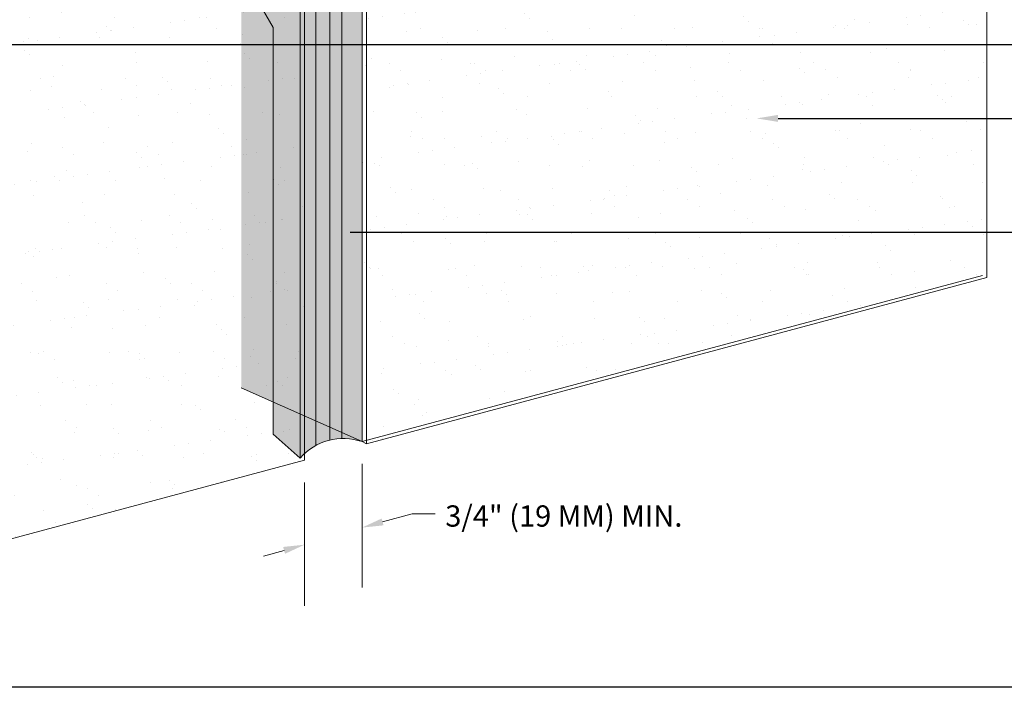
# Model space of a CAD drawing. Units: inches. Extents: x 139.8 to 227.8, y 38.3 to 81.5.
# Drawn here: x 158.4 to 161.3, y 41 to 43 of the extents above; entities that cross this region are included whole.
import ezdxf
from ezdxf import colors
from ezdxf.entities.mleader import LeaderData, LeaderLine
from ezdxf.math import Vec2, Vec3

# ---------------------------------------------------------------- set-up
doc = ezdxf.new("R2010")
doc.units = ezdxf.units.IN
doc.header["$MEASUREMENT"] = 0
for name, color, linetype, lineweight in [('BASE COAT', 253, 'CONTINUOUS', 5), ('INSULATION', 40, 'CONTINUOUS', 5), ('INSULATION2', 40, 'CONTINUOUS', 5), ('SEALANT - FACE SEAL', 7, 'CONTINUOUS', 5), ('SEALANT - REAR SEAL', 7, 'CONTINUOUS', 5)]:
    doc.layers.add(name, color=color, linetype=linetype, lineweight=lineweight)
for name, color, linetype, lineweight, true_color in [('COLOR PRIME', 7, 'CONTINUOUS', 5, 0xe2cc98), ('COLOR PRIME2', 7, 'CONTINUOUS', 5, 0xe2cc98), ('FINISH', 7, 'CONTINUOUS', 5, 0xe2cc98), ('FINISH2', 7, 'CONTINUOUS', 5, 0xe2cc98), ('SUBSTRATE', 7, 'CONTINUOUS', 5, 0xffff9e)]:
    doc.layers.add(name, color=color, linetype=linetype, lineweight=lineweight, true_color=true_color)
doc.layers.add('TITLEBLOCK', color=7, linetype='CONTINUOUS')
doc.styles.add('arial', font='arial.ttf', dxfattribs={"height": 0.12})

msp = doc.modelspace()

# ---------------------------------------------------------------- hatches: boundary and pattern name
at = {"layer": 'COLOR PRIME'}
h = msp.add_hatch(color=256, dxfattribs=at)
h.dxf.hatch_style = 1
h.paths.add_polyline_path([(159.2656283518373, 41.83966391979231), (159.2656283518373, 43.93675930252329), (159.2525231161982, 43.94273165137593), (159.0795480050093, 43.89638311002219), (159.0795480050093, 41.92274006733083)])
at = {"layer": 'FINISH'}
h = msp.add_hatch(dxfattribs=at)
h.set_pattern_fill('AR-SAND', scale=0.08, style=0)
h.set_pattern_definition([(37.50000000000001, (186.2764604358439, -22.02134069928352), (-0.005039468648768653, 0.1541459015210527), [0, -0.1216, 0, -0.136, 0, -0.13]), (7.499999999999999, (186.2764604358439, -22.02134069928352), (0.1415821364214182, 0.2257716852183792), [0, -0.06559999999999999, 0, -0.1096, 0, -0.042]), (327.5, (186.1780604358439, -22.02134069928352), (0.2491313489401196, 0.0004527242829571598), [0, -0.04, 0, -0.144, 0, -0.188]), (317.5, (186.1780604358439, -22.02134069928352), (0.2404901283657835, 0.07021404519473994), [0, -0.02, 0, -0.0944, 0, -0.108])])
h.paths.add_polyline_path([(161.2683401536942, 45.36611026461035), (161.255234918055, 45.37208261346301), (159.4342373684925, 44.8841477906387), (159.4342373684926, 41.76438790175629), (159.4473426041317, 41.75841555290361), (161.2683401536942, 42.24635037572795)])
at = {"layer": 'FINISH2'}
h = msp.add_hatch(dxfattribs=at)
h.set_pattern_fill('AR-SAND', scale=0.08, style=0)
h.set_pattern_definition([(37.50000000000001, (184.273748633987, -23.67194613274736), (-0.005039468648768653, 0.1541459015210527), [0, -0.1216, 0, -0.136, 0, -0.13]), (7.499999999999999, (184.273748633987, -23.67194613274736), (0.1415821364214182, 0.2257716852183792), [0, -0.06559999999999999, 0, -0.1096, 0, -0.042]), (327.5, (184.175348633987, -23.67194613274736), (0.2491313489401196, 0.0004527242829571598), [0, -0.04, 0, -0.144, 0, -0.188]), (317.5, (184.175348633987, -23.67194613274736), (0.2404901283657835, 0.07021404519473994), [0, -0.02, 0, -0.0944, 0, -0.108])])
h.paths.add_polyline_path([(159.2656283518373, 43.93675930252329), (159.2525231161982, 43.94273165137594), (157.4315255666356, 43.45479682855163), (157.4315255703078, 41.2279406894992), (157.4446308022748, 41.22196834231999), (159.2643280392193, 41.71049574667345)])
at = {"layer": 'SEALANT - REAR SEAL'}
h = msp.add_hatch(color=43, dxfattribs=at)
h.dxf.hatch_style = 1
edge = h.paths.add_edge_path()
edge.add_arc((159.0892632019727, 45.13059386687684), 0.05509144143809817, 35.65924970786886, 60.00211988257522)
edge.add_arc((159.0761805691222, 45.1079321457854), 0.08125838403988263, 60.00211988255774, 76.55264435661734)
edge.add_arc((159.0665294685783, 45.06756907575164), 0.1227592414317474, 76.55264435662998, 90.00211988276703)
edge.add_arc((159.0665294685781, 45.06756907575163), 0.1227592414317606, 90.00211988266757, 103.4515954084604)
edge.add_arc((159.0568753812797, 45.10793143151417), 0.08125838403981236, 103.4515954084493, 120.0021198831116)
edge.add_arc((159.0421870900348, 45.13337012456122), 0.05188368397942875, 120.0021198831225, 144.3449900577083)
edge.add_arc((159.0200210114394, 45.14927169016675), 0.02460374943032072, 144.3449900577029, 180.0021198829463)
edge.add_arc((159.0200210114394, 45.14927169016655), 0.02460374943029862, 180.002119882483, 215.6592497081135)
edge.add_arc((159.0421859132921, 45.16517489597127), 0.05188368397950462, 215.6592497081093, 240.0021198824056)
edge.add_line((159.0162457337777, 45.12024134781351), (159.0215488228421, 45.11743561205657))
edge.add_arc((159.0568723220879, 45.19061467585073), 0.0812583840397854, 244.233418464108, 256.5526443564309)
edge.add_arc((159.066523422632, 45.23097774588478), 0.1227592414319594, 256.552644356473, 270.0021198826477)
edge.add_arc((159.0665234226315, 45.23097774588432), 0.1227592414315048, 270.0021198828632, 283.4515954093858)
edge.add_arc((159.0761775099305, 45.19061539012208), 0.08125838403970907, 283.4515954093939, 300.0021198826446)
edge.add_arc((159.0908658011751, 45.16517669707513), 0.05188368397954646, 300.0021198825945, 324.344990057704)
edge.add_arc((159.1131969472927, 45.15070723058354), 0.02533574418401664, 321.4946949129499, 356.7616995564469)
edge.add_arc((159.1179260901834, 45.14989689527447), 0.02057551490910073, 358.270872673993, 398.5167655543292)
edge = h.paths.add_edge_path()
edge.add_line((158.9954172620259, 44.84036950560023), (159.2446660533669, 44.72896818116825))
edge.add_line((159.2446660533669, 44.72896818116825), (159.2446660533669, 45.12413269803928))
edge.add_line((159.2446660533669, 45.12413269803928), (159.1168071574319, 45.17830547382304))
edge.add_arc((159.0892632019727, 45.13059386687689), 0.0550914414380539, 35.659249707845674, 60.002119882863724, ccw=False)
edge.add_arc((159.1178990969199, 45.14961396501378), 0.02077383534843691, -23.31419260757059, 39.08097212585892, ccw=False)
edge.add_arc((159.0908658011751, 45.16517669707509), 0.05188368397953469, 300.0021198826588, 332.7148787323393, ccw=False)
edge.add_arc((159.0761775099306, 45.19061539012207), 0.0812583840396826, 283.4515954093159, 300.00211988263226, ccw=False)
edge.add_arc((159.0665234226317, 45.23097774588434), 0.1227592414314689, 256.5526443565444, 283.4515954092601, ccw=False)
edge.add_arc((159.0568723220879, 45.19061467585075), 0.08125838403978469, 244.23341846408562, 256.5526443564771, ccw=False)
edge.add_line((159.021548822842, 45.1174356120566), (159.0196317695741, 45.11844987842787))
edge.add_arc((159.0421859132921, 45.16517489597127), 0.05188368397949904, 205.6555128161248, 244.23341846395869, ccw=False)
edge.add_line((158.9954172620259, 45.14271137171469), (158.9954172620259, 44.84036950560023))
edge = h.paths.add_edge_path()
edge.add_line((159.2446660533669, 43.94062635773545), (158.9954172620259, 43.87384034538118))
edge.add_line((158.9954172620259, 43.87384034538118), (158.9954172620259, 43.28974682904276))
edge.add_line((158.9954172620259, 43.28974682904276), (159.1731023031869, 42.980179389256))
edge.add_line((159.1731023031869, 42.980179389256), (159.1731023031869, 41.78648309157224))
edge.add_line((159.1731023031869, 41.78648309157224), (159.2525231161504, 41.71587551398421))
edge.add_arc((159.3791270051323, 41.60623402572909), 0.1674807471087908, 70.78857714618277, 139.106785294415, ccw=False)
edge.add_line((159.4342373684926, 41.76438790175624), (159.4342373684926, 43.06772265197709))
edge.add_line((159.4342373684926, 43.06772265197709), (159.2446660533669, 43.37729009176378))
edge.add_line((159.2446660533669, 43.37729009176378), (159.2446660533669, 43.94062635773545))

# ---------------------------------------------------------------- linework, layer by layer
at = {"layer": 'BASE COAT', "color": 7}
msp.add_line((159.4342373684925, 45.61088506523347), (159.4342373684925, 41.76438790175627), dxfattribs=at)
at = {"layer": 'COLOR PRIME2', "color": 7}
msp.add_line((159.2525231161505, 43.83482913030483), (159.2525231161505, 41.71587551398422), dxfattribs=at)
at = {"layer": 'FINISH', "color": 7}
for p, q in [((159.4342373684925, 44.88414779063869), (159.4342373684925, 41.76438790175627)), ((159.4342373684925, 41.76438790175627), (159.4473426041317, 41.75841555290361))]:
    msp.add_line(p, q, dxfattribs=at)
msp.add_lwpolyline([(159.4473426041317, 41.75841555290361), (161.2683401536942, 42.24635037572795), (161.2683401536942, 45.36611026461035), (159.4473426041317, 44.87817544178603)], close=True, dxfattribs=at)
at = {"layer": 'FINISH2', "color": 7}
msp.add_lwpolyline([(157.4446308022748, 41.22196834231999), (159.2656283518373, 41.70990316514433), (159.2656283518373, 43.93675930252329), (157.4446308022748, 43.44882447969896)], close=True, dxfattribs=at)
at = {"layer": 'INSULATION', "color": 7}
msp.add_line((159.4342373684925, 45.61088506523355), (159.4342373684925, 41.76438790175627), dxfattribs=at)
for points in [[(159.4342373684925, 41.76438790175627), (161.255234918055, 42.25232272458057)], [(159.0795480050093, 41.92274006733083), (159.4342373684925, 41.76438790175627)]]:
    msp.add_lwpolyline(points, dxfattribs=at)
at = {"layer": 'INSULATION2', "color": 7}
msp.add_line((159.2525231161504, 44.7254564802869), (159.2525231161505, 41.71587551398422), dxfattribs=at)
at = {"layer": 'SEALANT - FACE SEAL'}
for p, q in [((159.4342373684923, 41.69884500975753), (159.4342373684923, 41.33645612878281)), ((159.2656283517897, 41.64436027313273), (159.2656283517897, 41.28197139215801)), ((159.4944946748205, 41.52871742861975), (159.581124493702, 41.55257171048874)), ((159.581124493702, 41.55257171048874), (159.6488790679634, 41.55257171048874)), ((159.2054084879553, 41.44524363080861), (159.1451886241209, 41.42851586945921))]:
    msp.add_line(p, q, dxfattribs=at)
for points in [[(159.4917292783547, 41.53876031300779), (159.4972600712863, 41.51867454423172), (159.4342373684923, 41.51212504982482)], [(159.2026205277303, 41.45528027478102), (159.2081964481802, 41.4352069868362), (159.2656283517897, 41.46197139215801)]]:
    msp.add_solid(points, dxfattribs=at)
at = {"layer": 'SEALANT - REAR SEAL'}
for p, q in [((158.9954172620259, 43.28974682904276), (159.1731023031869, 42.980179389256)), ((159.3394483283296, 43.07512366520577), (159.3394483283296, 41.76874602298619)), ((159.3752888197174, 43.0786751888164), (159.3752888197174, 41.77308287195553)), ((159.2982828896039, 43.05708836799688), (159.2982828896039, 41.75267973171228)), ((159.2525231161504, 41.71587551398421), (159.1731023031869, 41.78648309157224))]:
    msp.add_line(p, q, dxfattribs=at)
msp.add_lwpolyline([(159.2525231161505, 43.02588984425052), (159.2525231161504, 41.71587551398422, -0.3072495518405293), (159.4342373684926, 41.76438790175624), (159.4342373684926, 43.06772265197709)], format="xyb", dxfattribs=at)
msp.add_lwpolyline([(159.1731023031869, 42.980179389256), (159.1731023031869, 41.78648309157224)], dxfattribs=at)
at = {"layer": 'TITLEBLOCK'}
msp.add_line((163.4621183648152, 41.04328991080521), (155.9621183648152, 41.04328991080521), dxfattribs=at)

# ---------------------------------------------------------------- texts
at = {"layer": 'SEALANT - FACE SEAL', "insert": (160.0266240627797, 41.54612076138378), "char_height": 0.0625, "attachment_point": 5, "style": 'arial'}
msp.add_mtext('\\A1;3/4" (19 MM) MIN.', dxfattribs=at)

# ---------------------------------------------------------------- leaders
at = {"layer": 'BASE COAT', "color": 7}
ml = msp.add_multileader_mtext('Standard', dxfattribs=at)
ml.set_content('REAR SEAL', color=7, style='arial')
ml.set_leader_properties()
ml.build(insert=Vec2(0, 0))
ml.multileader.update_dxf_attribs({"dogleg_length": 0.125, "arrow_head_size": 0.0625})
ctx = ml.context
ctx.base_point, ctx.char_height, ctx.arrow_head_size, ctx.landing_gap_size, ctx.plane_origin = Vec3(161.6983040030014, 42.37960261238486), 0.0625, 0.0625, 0.09, Vec3(161.2693060019488, 43.52971461147188)
notes = []
notes.append((ctx, [(0, (1, 1, 0), (161.5733040030014, 42.37960261238486), (1, 0), 0.125, [(0, [(159.3372350686009, 42.37960261238486)], 0, [])])]))
ctx.mtext.insert, ctx.mtext.width, ctx.mtext.flow_direction = Vec3(161.7883040030014, 42.41138552507245), 1.265929732242483, 5
ml = msp.add_multileader_mtext('Standard', dxfattribs=at)
ml.set_content('FACE SEAL', color=7, style='arial')
ml.set_leader_properties()
ml.build(insert=Vec2(0, 0))
ml.multileader.update_dxf_attribs({"dogleg_length": 0.125, "arrow_head_size": 0.0625})
ctx = ml.context
ctx.base_point, ctx.char_height, ctx.arrow_head_size, ctx.landing_gap_size, ctx.plane_origin = Vec3(161.8900106124522, 41.97385251497762), 0.0625, 0.0625, 0.09, Vec3(160.4528371807803, 42.7953863246321)
ctx.text_align_type = 2
notes.append((ctx, [(1, (1, 1, 0), (162.6651248689324, 41.97385251497762), (-1, 0), 0.125, [(0, [(163.1620052605328, 41.97385251497756)], 0, [])])]))
ctx.mtext.insert, ctx.mtext.width, ctx.mtext.alignment, ctx.mtext.flow_direction = Vec3(162.4501248689324, 42.0056354276652), 1.265929732242483, 3, 5
ml = msp.add_multileader_mtext('Standard', dxfattribs=at)
ml.set_content('REAR SEAL', color=7, style='arial')
ml.set_leader_properties()
ml.build(insert=Vec2(0, 0))
ml.multileader.update_dxf_attribs({"dogleg_length": 0.125, "arrow_head_size": 0.0625})
ctx = ml.context
ctx.base_point, ctx.char_height, ctx.arrow_head_size, ctx.landing_gap_size, ctx.plane_origin = Vec3(161.8799918539256, 41.78405021773859), 0.0625, 0.0625, 0.09, Vec3(160.3216914372067, 42.69840095834792)
ctx.text_align_type = 2
notes.append((ctx, [(1, (1, 1, 0), (162.6651248689325, 41.78405021773859), (-1, 0), 0.125, [(0, [(163.0440909892953, 41.78405021773859)], 0, [])])]))
ctx.mtext.insert, ctx.mtext.width, ctx.mtext.alignment, ctx.mtext.flow_direction = Vec3(162.4501248689324, 41.81583313042618), 1.265929732242483, 3, 5
ml = msp.add_multileader_mtext('Standard', dxfattribs=at)
ml.set_content('VENT', color=7, style='arial')
ml.set_leader_properties()
ml.build(insert=Vec2(0, 0))
ml.multileader.update_dxf_attribs({"dogleg_length": 0.125, "arrow_head_size": 0.0625})
ctx = ml.context
ctx.base_point, ctx.char_height, ctx.arrow_head_size, ctx.landing_gap_size, ctx.plane_origin = Vec3(162.1293949917155, 41.57281333415821), 0.0625, 0.0625, 0.09, Vec3(160.6651971356373, 42.55935378326601)
ctx.text_align_type = 2
notes.append((ctx, [(1, (1, 1, 0), (162.6651248689324, 41.57281333415821), (-1, 0), 0.125, [(0, [(163.1631907509123, 41.57281333415819)], 0, [])])]))
ctx.mtext.insert, ctx.mtext.width, ctx.mtext.alignment, ctx.mtext.flow_direction = Vec3(162.4501248689324, 41.60406333415821), 1.265929732242483, 3, 5
at = {"layer": 'FINISH', "color": 7}
ml = msp.add_multileader_mtext('Standard', dxfattribs=at)
ml.set_content('DRYVIT FINISH', color=7, style='arial')
ml.set_leader_properties()
ml.build(insert=Vec2(0, 0))
ml.multileader.update_dxf_attribs({"dogleg_length": 0.125, "arrow_head_size": 0.0625})
ctx = ml.context
ctx.base_point, ctx.char_height, ctx.arrow_head_size, ctx.landing_gap_size, ctx.plane_origin = Vec3(161.6983040030014, 42.71329893277295), 0.0625, 0.0625, 0.09, Vec3(161.2733532982565, 42.76335701577047)
notes.append((ctx, [(0, (1, 1, 0), (161.5733040030014, 42.71329893277295), (1, 0), 0.125, [(0, [(160.5929296475603, 42.71329893277295)], 0, [])])]))
ctx.mtext.insert, ctx.mtext.flow_direction = Vec3(161.7883040030014, 42.74508184546054), 5
at = {"layer": 'SUBSTRATE', "color": 7}
ml = msp.add_multileader_mtext('Standard', dxfattribs=at)
ml.set_content('APPROVED SUBSTRATE', color=7, style='arial')
ml.set_leader_properties()
ml.build(insert=Vec2(0, 0))
ml.multileader.update_dxf_attribs({"dogleg_length": 0.125, "arrow_head_size": 0.0625})
ctx = ml.context
ctx.base_point, ctx.char_height, ctx.arrow_head_size, ctx.landing_gap_size, ctx.plane_origin = Vec3(161.7217262428599, 42.92993367963955), 0.0625, 0.0625, 0.09, Vec3(157.2424411346809, 42.58350211318098)
notes.append((ctx, [(1, (1, 1, 0), (161.5967262428599, 42.92993367963955), (1, 0), 0.125, [(0, [(156.6183236895691, 42.92993367963955)], 0, [])])]))
ctx.mtext.insert, ctx.mtext.flow_direction = Vec3(161.8117262428599, 42.96171659232714), 5
for ctx, leaders in notes:
    for number, flags, end, landing, length, lines in leaders:
        leader = LeaderData()
        leader.index, (leader.has_last_leader_line, leader.has_dogleg_vector, leader.attachment_direction) = number, flags
        leader.last_leader_point, leader.dogleg_vector, leader.dogleg_length = Vec3(end), Vec3(landing), length
        for number, points, colour, breaks in lines:
            line = LeaderLine()
            line.index, line.vertices, line.color, line.breaks = number, Vec3.list(points), colors.encode_raw_color(colour), breaks
            leader.lines.append(line)
        ctx.leaders.append(leader)

doc.saveas('drawing.dxf')
